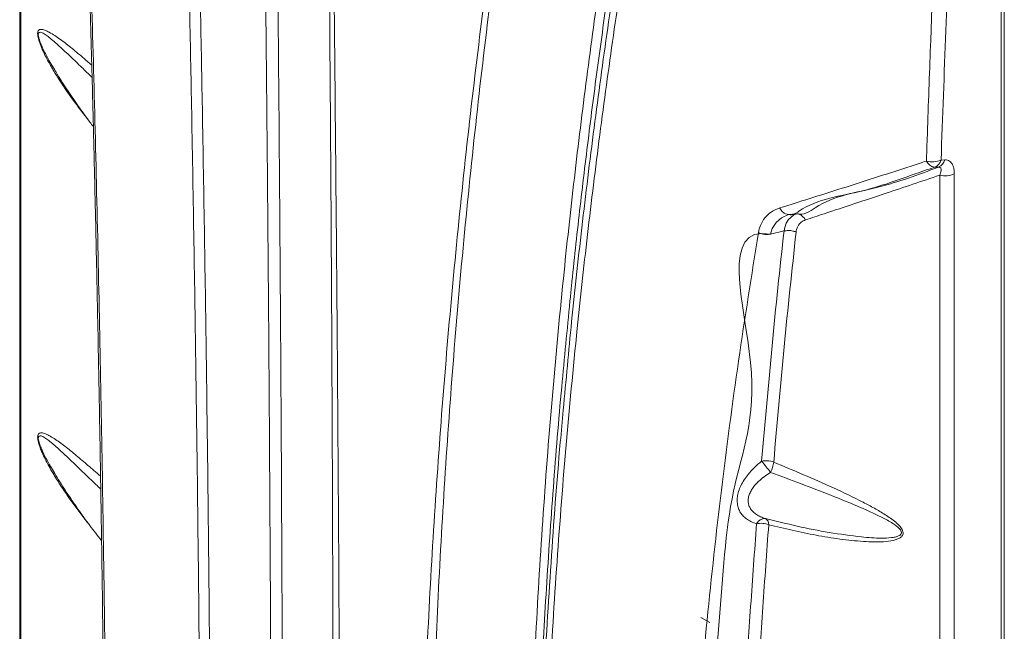
# Model space of a CAD drawing. Extents: x 174.9 to 189.1, y 264.8 to 276.8.
# Drawn here: x 182.5 to 183.2, y 274.5 to 275 of the extents above; entities that cross this region are included whole.
import ezdxf

# ---------------------------------------------------------------- set-up
doc = ezdxf.new("R2010")
doc.units = 0
doc.header["$LTSCALE"] = 8
doc.header["$MEASUREMENT"] = 0
doc.layers.get('0').update_dxf_attribs({"linetype": 'CONTINUOUS'})

msp = doc.modelspace()

# ---------------------------------------------------------------- linework, layer by layer
at = {"color": 7, "linetype": 'Continuous', "lineweight": 15}
for p, q in [((183.18501, 275.27154), (183.18501, 273.35476)), ((183.18269, 275.26752), (183.18269, 273.3561)), ((182.45015, 275.22826), (182.45015, 274.09564)), ((182.451, 275.22605), (182.451, 274.09333)), ((182.47608, 274.92597), (182.47452, 274.92853)), ((182.47453, 274.92854), (182.47475, 274.92816)), ((182.47475, 274.92816), (182.47503, 274.92766)), ((183.13586, 274.85298), (183.13296, 274.85291)), ((183.1378, 274.85834), (183.1407, 274.85841)), ((183.13684, 273.6974), (183.13684, 274.84699)), ((183.14768, 274.84809), (183.14768, 273.69851)), ((183.02398, 274.81761), (183.02397, 274.81761)), ((183.0299, 274.81816), (183.02398, 274.81761)), ((183.02993, 274.81816), (183.0299, 274.81816)), ((183.02068, 274.80534), (183.01043, 274.80293)), ((183.01043, 274.80293), (183.01043, 274.80293)), ((183.02068, 274.80534), (183.02068, 274.80534)), ((182.47457, 274.62707), (182.47473, 274.6268)), ((182.47603, 274.62467), (182.47457, 274.62706)), ((182.47473, 274.6268), (182.47502, 274.6263)), ((182.95852, 274.51674), (182.96521, 274.51288))]:
    msp.add_line(p, q, dxfattribs=at)
at = {"color": 7, "linetype": 'Continuous', "lineweight": 15, "elevation": 0, "flags": 128}
for points in [[(183.02396, 274.81761), (183.02396, 274.81761), (183.01865, 274.81518), (183.01464, 274.81175), (183.01176, 274.80724), (183.01043, 274.80293), (183.01043, 274.80293)], [(183.02068, 274.80534), (183.02068, 274.80534), (183.02113, 274.80803), (183.02225, 274.81116), (183.02392, 274.81386), (183.02778, 274.81716), (183.02993, 274.81816)]]:
    msp.add_lwpolyline(points, dxfattribs=at)
at = {"color": 7, "linetype": 'Continuous', "lineweight": 15}
for centre, radius, start, end in [((183.13127, 274.87286), 0.01592, 253.97504, 294.20545), ((183.13421, 274.86086), 0.00804, 204.18758, 261.05753), ((183.12979, 274.8606), 0.00832, 292.38911, 344.22408), ((183.13269, 274.86068), 0.00832, 292.37838, 344.22814), ((183.1408, 274.86193), 0.01545, 255.17785, 296.45728), ((183.00721, 274.61817), 0.01555, 68.49828, 102.43507), ((182.84353, 274.49666), 0.21069, 37.53857, 40.45111), ((182.98915, 274.6357), 0.02396, 333.55955, 352.65687), ((183.00638, 274.58355), 0.00697, 86.21681, 153.90955), ((183.0042, 274.58625), 0.005, 356.3068, 58.2236), ((183.00353, 274.57139), 0.0156, 68.70597, 102.6375)]:
    msp.add_arc(centre, radius, start, end, dxfattribs=at)
for points, knots in [([(182.58095, 273.59372), (182.58131, 273.61461), (182.58205, 273.65867), (182.58301, 273.72668), (182.58385, 273.79763), (182.58453, 273.8693), (182.58506, 273.94165), (182.58544, 274.0147), (182.58565, 274.08842), (182.58571, 274.16282), (182.58561, 274.23787), (182.58537, 274.30719), (182.58504, 274.37061), (182.58458, 274.43944), (182.58388, 274.52038), (182.58285, 274.61375), (182.5816, 274.70793), (182.58012, 274.80291), (182.57852, 274.89333), (182.57683, 274.97903), (182.57509, 275.05986), (182.57308, 275.14638), (182.57076, 275.23868), (182.56809, 275.33688), (182.56522, 275.43567), (182.56312, 275.50205), (182.56208, 275.53524)], [0, 0, 0, 0, 0.035796, 0.075508, 0.115221, 0.154932, 0.1947, 0.234469, 0.274237, 0.314051, 0.353867, 0.393682, 0.423463, 0.453243, 0.50092, 0.548605, 0.596291, 0.643975, 0.691653, 0.731363, 0.771074, 0.810784, 0.858086, 0.905392, 0.952698, 1, 1, 1, 1]), ([(182.57059, 275.53357), (182.57163, 275.50036), (182.5737, 275.43392), (182.57652, 275.33505), (182.57912, 275.2368), (182.58137, 275.14445), (182.5833, 275.05789), (182.58497, 274.97703), (182.58659, 274.8913), (182.58811, 274.80085), (182.58951, 274.70584), (182.59068, 274.61162), (182.59164, 274.51822), (182.5923, 274.43725), (182.59273, 274.36838), (182.59303, 274.30494), (182.59325, 274.23558), (182.59335, 274.16048), (182.59329, 274.08603), (182.59308, 274.01226), (182.59272, 273.93916), (182.59221, 273.86674), (182.59155, 273.79502), (182.59073, 273.72402), (182.5898, 273.65595), (182.58908, 273.61186), (182.58873, 273.59096)], [0, 0, 0, 0, 0.047304, 0.094612, 0.141919, 0.189223, 0.228934, 0.268646, 0.308357, 0.356034, 0.403718, 0.451405, 0.499089, 0.546766, 0.576546, 0.606326, 0.646139, 0.685954, 0.725768, 0.765535, 0.805303, 0.84507, 0.884781, 0.924493, 0.964204, 1, 1, 1, 1]), ([(182.63526, 273.59006), (182.63546, 273.61158), (182.63587, 273.65622), (182.63642, 273.72479), (182.6369, 273.79561), (182.63734, 273.87193), (182.63771, 273.95391), (182.63798, 274.04172), (182.63814, 274.13047), (182.63817, 274.22013), (182.63808, 274.29933), (182.63792, 274.36771), (182.6377, 274.43646), (182.63736, 274.5173), (182.63684, 274.61054), (182.63621, 274.70462), (182.63547, 274.7995), (182.63467, 274.88983), (182.63383, 274.97546), (182.63298, 275.05623), (182.63201, 275.14301), (182.6309, 275.2359), (182.62965, 275.33503), (182.62833, 275.43479), (182.6274, 275.50184), (182.62693, 275.53536)], [0, 0, 0, 0, 0.03686, 0.076451, 0.116044, 0.155636, 0.203238, 0.250846, 0.298457, 0.346066, 0.393667, 0.423357, 0.453046, 0.50058, 0.548121, 0.595663, 0.643204, 0.690738, 0.730329, 0.769922, 0.809514, 0.857134, 0.904757, 0.952381, 1, 1, 1, 1]), ([(182.63667, 275.53024), (182.63711, 275.49689), (182.63799, 275.43018), (182.63922, 275.33096), (182.64037, 275.23237), (182.64137, 275.13983), (182.64225, 275.05323), (182.643, 274.97246), (182.64374, 274.88683), (182.64443, 274.79651), (182.64507, 274.70164), (182.6456, 274.60756), (182.64602, 274.5143), (182.6463, 274.43345), (182.64648, 274.36468), (182.64661, 274.29626), (182.64668, 274.21701), (182.64665, 274.12726), (182.64653, 274.03841), (182.6463, 273.95048), (182.64598, 273.86838), (182.64561, 273.79193), (182.64518, 273.72099), (182.64471, 273.65265), (182.64435, 273.60829), (182.64417, 273.58708)], [0, 0, 0, 0, 0.047432, 0.094869, 0.142305, 0.189737, 0.229398, 0.26906, 0.30872, 0.356334, 0.403954, 0.451577, 0.499197, 0.546811, 0.57655, 0.606288, 0.653969, 0.701656, 0.749345, 0.797032, 0.844713, 0.884371, 0.924031, 0.963689, 1, 1, 1, 1]), ([(182.88041, 273.4507), (182.8773, 273.4738), (182.8708, 273.52213), (182.86212, 273.59575), (182.85415, 273.67154), (182.84677, 273.75247), (182.84023, 273.83853), (182.8348, 273.92972), (182.83087, 274.02091), (182.82845, 274.11207), (182.82763, 274.19176), (182.82785, 274.25997), (182.82876, 274.32812), (182.8309, 274.40758), (182.83483, 274.49832), (182.84027, 274.58895), (182.84722, 274.67944), (182.8552, 274.76476), (182.86394, 274.84491), (182.87317, 274.91992), (182.88345, 274.99481), (182.89477, 275.06955), (182.90713, 275.14416), (182.92006, 275.21593), (182.93335, 275.28489), (182.94256, 275.32896), (182.94716, 275.351)], [0, 0, 0, 0, 0.036311, 0.07597, 0.115629, 0.155287, 0.202968, 0.250655, 0.298344, 0.346031, 0.393711, 0.42345, 0.453189, 0.500802, 0.548423, 0.596045, 0.643666, 0.691279, 0.73094, 0.770601, 0.810262, 0.849924, 0.889587, 0.929248, 0.964624, 1, 1, 1, 1]), ([(182.95432, 275.34637), (182.94963, 275.32403), (182.94025, 275.27934), (182.92797, 275.216), (182.91705, 275.15642), (182.90743, 275.1006), (182.89838, 275.04469), (182.8899, 274.98871), (182.88201, 274.93266), (182.87469, 274.87654), (182.86802, 274.82033), (182.86337, 274.77916), (182.86122, 274.75671), (182.86086, 274.75303)], [0, 0, 0, 0, 0.1137919, 0.2275949, 0.3218285, 0.4160618, 0.5103218, 0.6045816, 0.6988139, 0.7930463, 0.8873054, 0.9815648, 1, 1, 1, 1]), ([(182.85588, 274.67159), (182.85787, 274.69362), (182.86214, 274.74064), (182.87009, 274.81244), (182.87926, 274.88704), (182.88949, 274.96145), (182.90073, 275.03568), (182.91299, 275.10971), (182.92575, 275.18063), (182.9388, 275.24848), (182.94779, 275.29165), (182.95228, 275.31323)], [0, 0, 0, 0, 0.101956, 0.217607, 0.333262, 0.448914, 0.564564, 0.680217, 0.795867, 0.897933, 1, 1, 1, 1]), ([(182.95655, 275.30752), (182.95207, 275.28595), (182.94311, 275.24283), (182.93008, 275.17504), (182.91732, 275.10419), (182.90505, 275.03026), (182.89378, 274.95612), (182.88353, 274.8818), (182.8743, 274.8073), (182.86554, 274.72764), (182.85752, 274.64277), (182.85053, 274.55268), (182.84505, 274.46238), (182.84107, 274.37191), (182.83893, 274.29261), (182.83802, 274.22457), (182.83783, 274.16145), (182.83849, 274.09189), (182.84026, 274.01587), (182.84309, 273.93981), (182.84698, 273.86372), (182.85192, 273.7876), (182.8579, 273.71149), (182.86491, 273.63538), (182.87298, 273.55929), (182.8817, 273.48568), (182.88819, 273.43745), (182.89127, 273.41458)], [0, 0, 0, 0, 0.035045, 0.070089, 0.109798, 0.149508, 0.189217, 0.228927, 0.268638, 0.308347, 0.356025, 0.403709, 0.451396, 0.49908, 0.546757, 0.576538, 0.606318, 0.646133, 0.685949, 0.725763, 0.765531, 0.8053, 0.845068, 0.884779, 0.924492, 0.964203, 1, 1, 1, 1]), ([(183.12688, 274.85756), (183.12706, 274.86302), (183.12799, 274.89032), (183.13054, 274.96136), (183.13493, 275.07088), (183.13956, 275.1729), (183.14245, 275.23111), (183.14316, 275.24531)], [0, 0, 0, 0, 0.042403, 0.212014, 0.551245, 0.890475, 1, 1, 1, 1]), ([(183.15415, 275.24593), (183.15104, 275.18114), (183.14482, 275.05156), (183.14014, 274.92275), (183.1378, 274.85834)], [0, 0, 0, 0, 0.499979, 1, 1, 1, 1]), ([(182.49901, 275.09559), (182.49959, 275.07679), (182.50071, 275.0405), (182.50228, 274.98827), (182.50367, 274.93963), (182.50492, 274.8926), (182.50609, 274.84466), (182.50722, 274.79494), (182.50829, 274.74421), (182.50927, 274.69372), (182.51017, 274.6436), (182.51098, 274.59385), (182.51171, 274.54451), (182.51236, 274.49558), (182.51293, 274.44704), (182.51343, 274.39884), (182.51386, 274.35094), (182.51421, 274.30337), (182.5145, 274.25685), (182.51466, 274.21146), (182.51474, 274.16611), (182.51476, 274.12259), (182.51477, 274.09395), (182.51477, 274.08091)], [0, 0, 0, 0, 0.0528512, 0.1020038, 0.1474777, 0.1907332, 0.2359733, 0.2846935, 0.3336901, 0.3825805, 0.4313703, 0.4800654, 0.5286671, 0.5770596, 0.6253743, 0.6736581, 0.7219171, 0.7701569, 0.8183799, 0.8642778, 0.9100949, 0.9590666, 1, 1, 1, 1]), ([(182.50031, 275.0934), (182.5014, 275.05883), (182.50358, 274.98968), (182.50639, 274.88545), (182.50887, 274.78052), (182.51098, 274.67507), (182.51257, 274.57951), (182.51377, 274.49355), (182.51466, 274.41693), (182.51536, 274.34103), (182.51593, 274.25898), (182.51631, 274.17096), (182.51629, 274.10877), (182.51627, 274.07768)], [0, 0, 0, 0, 0.09713, 0.19426, 0.296137, 0.398023, 0.4999, 0.576233, 0.652573, 0.728913, 0.805246, 0.902623, 1, 1, 1, 1]), ([(182.68028, 273.54262), (182.68066, 273.57757), (182.68141, 273.64749), (182.6823, 273.75417), (182.68302, 273.86211), (182.68356, 273.97142), (182.68391, 274.0753), (182.6841, 274.17349), (182.68417, 274.26583), (182.68415, 274.35907), (182.68402, 274.4532), (182.68379, 274.54813), (182.68346, 274.64376), (182.68301, 274.7401), (182.68245, 274.83713), (182.68176, 274.93492), (182.68117, 275.0064), (182.68081, 275.04522), (182.68076, 275.05106)], [0, 0, 0, 0, 0.074959, 0.149932, 0.22491, 0.299883, 0.374843, 0.436178, 0.497513, 0.559039, 0.62057, 0.6821, 0.743626, 0.805003, 0.866385, 0.927768, 0.989145, 1, 1, 1, 1]), ([(182.68413, 275.04845), (182.68419, 275.04279), (182.6846, 275.00408), (182.68532, 274.93263), (182.68623, 274.8346), (182.68705, 274.73731), (182.68777, 274.64067), (182.68838, 274.54472), (182.68885, 274.44948), (182.68919, 274.35507), (182.68937, 274.26159), (182.68937, 274.16908), (182.6892, 274.07079), (182.68883, 273.96688), (182.68825, 273.85761), (182.68749, 273.7497), (182.68657, 273.64306), (182.68584, 273.57312), (182.68547, 273.53816)], [0, 0, 0, 0, 0.010527, 0.071932, 0.133341, 0.19475, 0.256154, 0.31772, 0.379292, 0.440863, 0.502428, 0.563811, 0.625193, 0.700145, 0.77511, 0.850081, 0.925047, 1, 1, 1, 1]), ([(182.79528, 273.47477), (182.79074, 273.51256), (182.78165, 273.58816), (182.77069, 273.70166), (182.7617, 273.81518), (182.7549, 273.9287), (182.75056, 274.03534), (182.74825, 274.13506), (182.7476, 274.22797), (182.74845, 274.32088), (182.7508, 274.41377), (182.75463, 274.50654), (182.75993, 274.59911), (182.76666, 274.69147), (182.77482, 274.78361), (182.78439, 274.87561), (182.7923, 274.94203), (182.7969, 274.97779), (182.79757, 274.98297)], [0, 0, 0, 0, 0.074947, 0.149907, 0.224871, 0.29983, 0.374776, 0.436174, 0.497571, 0.559153, 0.620739, 0.682326, 0.743908, 0.805328, 0.866752, 0.928177, 0.989597, 1, 1, 1, 1]), ([(182.80193, 274.98141), (182.80124, 274.97597), (182.7967, 274.93993), (182.78897, 274.8732), (182.77976, 274.7811), (182.77203, 274.68883), (182.76574, 274.59636), (182.76091, 274.50368), (182.7575, 274.41083), (182.75552, 274.31789), (182.75495, 274.22497), (182.75576, 274.1321), (182.75813, 274.03242), (182.76247, 273.92583), (182.76921, 273.81233), (182.77812, 273.69883), (182.78903, 273.58535), (182.79814, 273.50975), (182.80269, 273.47195)], [0, 0, 0, 0, 0.010919, 0.0723, 0.133686, 0.195072, 0.256453, 0.317983, 0.379517, 0.441052, 0.502581, 0.56392, 0.625259, 0.700198, 0.775151, 0.850109, 0.925061, 1, 1, 1, 1]), ([(182.50123, 274.88845), (182.49795, 274.8926), (182.49061, 274.9019), (182.48221, 274.91416), (182.47567, 274.92457), (182.47212, 274.93073), (182.46923, 274.93618), (182.46716, 274.94051), (182.46539, 274.94472), (182.46423, 274.94815), (182.46363, 274.95094), (182.46349, 274.95279), (182.4637, 274.9543), (182.46442, 274.95558), (182.46616, 274.95615), (182.46888, 274.95554), (182.47376, 274.95299), (182.48046, 274.94861), (182.48916, 274.94183), (182.49699, 274.93519), (182.50202, 274.93088), (182.50393, 274.92923)], [0, 0, 0, 0, 0.111571, 0.249507, 0.301931, 0.354331, 0.385305, 0.416243, 0.439663, 0.463271, 0.474513, 0.485875, 0.495906, 0.509849, 0.535719, 0.579585, 0.623667, 0.727426, 0.831443, 0.935728, 1, 1, 1, 1]), ([(182.50417, 274.92008), (182.50159, 274.92256), (182.4961, 274.92785), (182.48801, 274.93562), (182.47985, 274.94339), (182.47357, 274.94891), (182.46902, 274.95227), (182.46652, 274.95366), (182.46489, 274.95383), (182.46422, 274.95316), (182.46406, 274.95246), (182.46402, 274.95183), (182.46405, 274.95126), (182.46421, 274.95021), (182.46471, 274.94822), (182.46578, 274.94533), (182.46739, 274.94166), (182.46931, 274.93781), (182.47173, 274.93328), (182.4735, 274.93028), (182.47453, 274.92854)], [0, 0, 0, 0, 0.132504, 0.28195, 0.43225, 0.58242, 0.643334, 0.704797, 0.738451, 0.755067, 0.76361, 0.766185, 0.77457, 0.778714, 0.791915, 0.822158, 0.853832, 0.896979, 0.940361, 1, 1, 1, 1]), ([(182.47478, 274.92818), (182.4756, 274.92678), (182.47888, 274.92114), (182.48514, 274.91137), (182.49359, 274.89891), (182.50027, 274.88954), (182.50428, 274.88437), (182.50513, 274.88326)], [0, 0, 0, 0, 0.091567, 0.368777, 0.646424, 0.924484, 1, 1, 1, 1]), ([(183.01737, 274.8225), (183.01995, 274.82331), (183.03828, 274.82905), (183.07278, 274.84), (183.10696, 274.85105), (183.1251, 274.85698), (183.12688, 274.85756)], [0, 0, 0, 0, 0.072064, 0.512192, 0.952287, 1, 1, 1, 1]), ([(183.13296, 274.85291), (183.13119, 274.85233), (183.11313, 274.8464), (183.07981, 274.83298), (183.04319, 274.82933), (183.02706, 274.81672), (183.02398, 274.81761), (183.02398, 274.81761)], [0, 0, 0, 0, 0.047726, 0.487935, 0.928142, 0.999999, 1, 1, 1, 1]), ([(183.0299, 274.81816), (183.0299, 274.81816), (183.03567, 274.8165), (183.05282, 274.83117), (183.09013, 274.83595), (183.12091, 274.84741), (183.13586, 274.85298)], [0, 0, 0, 0, 0.000001, 0.135856, 0.580308, 1, 1, 1, 1]), ([(183.13684, 274.84699), (183.13728, 274.84811), (183.13802, 274.85004), (183.13789, 274.85199), (183.13714, 274.85278), (183.13644, 274.85298), (183.13601, 274.85298), (183.13586, 274.85298)], [0, 0, 0, 0, 0.403569, 0.688367, 0.843101, 0.943203, 1, 1, 1, 1]), ([(183.1407, 274.85841), (183.14099, 274.85841), (183.14194, 274.8584), (183.14339, 274.85798), (183.14538, 274.85666), (183.14679, 274.85428), (183.14757, 274.85111), (183.14764, 274.8491), (183.14768, 274.84809)], [0, 0, 0, 0, 0.06632, 0.210888, 0.355547, 0.641837, 0.820819, 1, 1, 1, 1]), ([(183.13684, 274.84699), (183.12347, 274.84249), (183.0942, 274.83265), (183.06103, 274.82164), (183.0412, 274.81512), (183.03657, 274.8136)], [0, 0, 0, 0, 0.391889, 0.858087, 1, 1, 1, 1]), ([(183.0015, 274.80407), (183.00193, 274.80592), (183.00287, 274.81004), (183.00612, 274.81531), (183.01093, 274.81987), (183.01517, 274.82161), (183.01737, 274.8225)], [0, 0, 0, 0, 0.2124639, 0.4712542, 0.7267403, 1, 1, 1, 1]), ([(183.02397, 274.81761), (183.02323, 274.8177), (183.02176, 274.81787), (183.01946, 274.81952), (183.01805, 274.8213), (183.01741, 274.82242), (183.01737, 274.8225)], [0, 0, 0, 0, 0.312676, 0.625345, 0.97054, 1, 1, 1, 1]), ([(183.02397, 274.81761), (183.02396, 274.81761), (183.02396, 274.81761), (183.02396, 274.81761), (183.02396, 274.81761)], [0, 0, 0, 0, 0.956522, 1, 1, 1, 1]), ([(183.03657, 274.8136), (183.03654, 274.81365), (183.03593, 274.81465), (183.03454, 274.81632), (183.03221, 274.81793), (183.03069, 274.81808), (183.02993, 274.81816)], [0, 0, 0, 0, 0.017531, 0.354996, 0.6775, 1, 1, 1, 1]), ([(183.01043, 274.80293), (183.01043, 274.80293), (182.97231, 274.81026), (183.01056, 274.68904), (182.97846, 274.61574), (182.973, 274.51259), (182.96305, 274.41682), (182.95701, 274.31851), (182.95272, 274.22038), (182.95068, 274.12176), (182.95121, 274.02349), (182.95254, 273.92555), (182.95826, 273.8605), (182.95826, 273.82794), (182.95826, 273.82794)], [0, 0, 0, 0, 0, 0.099783, 0.199565, 0.299797, 0.400037, 0.500269, 0.600825, 0.70139, 0.801947, 0.900973, 1, 1, 1, 1, 1]), ([(183.03657, 274.8136), (183.03604, 274.81338), (183.0343, 274.81267), (183.0317, 274.81054), (183.03004, 274.80747), (183.0297, 274.80519), (183.0296, 274.80454)], [0, 0, 0, 0, 0.141319, 0.458754, 0.846802, 1, 1, 1, 1]), ([(182.94896, 273.82789), (182.94731, 273.86048), (182.94401, 273.92565), (182.94172, 274.02371), (182.94146, 274.12212), (182.94349, 274.22083), (182.94774, 274.3192), (182.95419, 274.41719), (182.96279, 274.51474), (182.97354, 274.61177), (182.98623, 274.70828), (182.99641, 274.77214), (183.0015, 274.80407)], [0, 0, 0, 0, 0.099028, 0.198056, 0.298617, 0.399188, 0.499749, 0.599981, 0.70022, 0.800452, 0.900226, 1, 1, 1, 1]), ([(183.01043, 274.80293), (183.00939, 274.80281), (183.00731, 274.80259), (183.00437, 274.80305), (183.00248, 274.80365), (183.00169, 274.80399), (183.0015, 274.80407)], [0, 0, 0, 0, 0.354416, 0.708829, 0.929721, 1, 1, 1, 1]), ([(183.00386, 274.63335), (183.00638, 274.66199), (183.01142, 274.71928), (183.01749, 274.77772), (183.02068, 274.80534), (183.02068, 274.80534)], [0, 0, 0, 0, 0.499963, 0.999999, 1, 1, 1, 1]), ([(183.0296, 274.80454), (183.02653, 274.776), (183.02038, 274.71891), (183.0154, 274.6614), (183.01291, 274.63263)], [0, 0, 0, 0, 0.499963, 1, 1, 1, 1]), ([(183.0296, 274.80454), (183.02951, 274.80458), (183.02874, 274.80489), (183.02687, 274.80544), (183.02382, 274.80581), (183.02173, 274.8055), (183.02068, 274.80534)], [0, 0, 0, 0, 0.034565, 0.286371, 0.643186, 1, 1, 1, 1]), ([(182.86086, 274.75303), (182.85874, 274.73167), (182.85412, 274.68528), (182.84828, 274.61373), (182.84308, 274.53839), (182.83897, 274.46292), (182.83591, 274.38735), (182.83408, 274.31803), (182.83319, 274.25499), (182.83296, 274.19191), (182.83358, 274.12244), (182.8351, 274.05155), (182.8369, 274.00592), (182.8377, 273.98559)], [0, 0, 0, 0, 0.083949, 0.182334, 0.280717, 0.379214, 0.477715, 0.576213, 0.649986, 0.723765, 0.822288, 0.920813, 1, 1, 1, 1]), ([(182.88431, 273.44106), (182.88225, 273.45646), (182.87678, 273.49723), (182.869, 273.56339), (182.86093, 273.63951), (182.85393, 273.71566), (182.84797, 273.79181), (182.84304, 273.86796), (182.83917, 273.94409), (182.83634, 274.0202), (182.83456, 274.09627), (182.83391, 274.16589), (182.83407, 274.22905), (182.83496, 274.29716), (182.83709, 274.37653), (182.84099, 274.46711), (182.84652, 274.5575), (182.8515, 274.62566), (182.85512, 274.66362), (182.85588, 274.67159)], [0, 0, 0, 0, 0.037353, 0.098927, 0.160503, 0.222077, 0.283738, 0.345401, 0.407062, 0.468796, 0.530531, 0.592264, 0.63844, 0.684615, 0.758541, 0.832478, 0.906418, 0.980355, 1, 1, 1, 1]), ([(182.50146, 274.58675), (182.50106, 274.58722), (182.49653, 274.5927), (182.49027, 274.60129), (182.48254, 274.61235), (182.4769, 274.62108), (182.47246, 274.6287), (182.46915, 274.63496), (182.4671, 274.63926), (182.46538, 274.64338), (182.46426, 274.64671), (182.46365, 274.64946), (182.46349, 274.65134), (182.46368, 274.65288), (182.46438, 274.65416), (182.46606, 274.65476), (182.46868, 274.65422), (182.47336, 274.65185), (182.47978, 274.64772), (182.48808, 274.64131), (182.49671, 274.63403), (182.50412, 274.62766), (182.50885, 274.62363), (182.5105, 274.62223)], [0, 0, 0, 0, 0.012125, 0.140373, 0.20468, 0.268995, 0.333192, 0.362028, 0.390829, 0.411812, 0.432949, 0.443513, 0.454192, 0.463601, 0.47639, 0.499892, 0.539252, 0.578807, 0.671441, 0.76431, 0.857421, 0.950389, 1, 1, 1, 1]), ([(182.51066, 274.61255), (182.50821, 274.61487), (182.50284, 274.61994), (182.49506, 274.62748), (182.487, 274.6352), (182.47921, 274.64259), (182.47319, 274.64783), (182.46884, 274.65101), (182.46643, 274.65231), (182.46485, 274.65243), (182.4642, 274.65175), (182.46405, 274.65103), (182.46402, 274.65038), (182.46406, 274.6498), (182.46423, 274.64874), (182.46472, 274.64679), (182.46576, 274.64399), (182.46734, 274.64039), (182.46923, 274.63657), (182.4717, 274.63196), (182.47351, 274.62888), (182.47457, 274.62707)], [0, 0, 0, 0, 0.108952, 0.238318, 0.367676, 0.497778, 0.627767, 0.680707, 0.734134, 0.763718, 0.778461, 0.786508, 0.788557, 0.796355, 0.8, 0.812082, 0.838373, 0.865875, 0.904815, 0.943974, 1, 1, 1, 1]), ([(183.00012, 274.58661), (182.99866, 274.58712), (182.99592, 274.58809), (182.99246, 274.59022), (182.9897, 274.59269), (182.98761, 274.5956), (182.98619, 274.5989), (182.98554, 274.60262), (182.98567, 274.60666), (182.98662, 274.61085), (182.98832, 274.61512), (182.99072, 274.61936), (182.99406, 274.62396), (182.9984, 274.62875), (183.00204, 274.63182), (183.00386, 274.63335)], [0, 0, 0, 0, 0.08343, 0.157113, 0.230745, 0.299535, 0.368291, 0.439589, 0.510887, 0.581952, 0.653057, 0.727109, 0.801211, 0.900556, 1, 1, 1, 1]), ([(183.01291, 274.63263), (183.0203, 274.62955), (183.03508, 274.62337), (183.05744, 274.61362), (183.07512, 274.60513), (183.08804, 274.59832), (183.09486, 274.59429), (183.10017, 274.59076), (183.10368, 274.58805), (183.10665, 274.5853), (183.10857, 274.58287), (183.10946, 274.58067), (183.10951, 274.57905), (183.10885, 274.57747), (183.10729, 274.57606), (183.1049, 274.57494), (183.10075, 274.57386), (183.09495, 274.57312), (183.08748, 274.57304), (183.07656, 274.57362), (183.06222, 274.57506), (183.04447, 274.57796), (183.02676, 274.58163), (183.01505, 274.58449), (183.00919, 274.58593)], [0, 0, 0, 0, 0.108313, 0.216639, 0.324797, 0.365409, 0.405988, 0.426358, 0.446698, 0.462132, 0.477707, 0.486047, 0.494453, 0.502022, 0.514481, 0.529861, 0.54531, 0.58214, 0.619148, 0.656155, 0.742013, 0.827971, 0.91402, 1, 1, 1, 1]), ([(182.47476, 274.62682), (182.47557, 274.62544), (182.47885, 274.61981), (182.4851, 274.61006), (182.49352, 274.59759), (182.50221, 274.58553), (182.50832, 274.5777), (182.51126, 274.57392)], [0, 0, 0, 0, 0.076673, 0.311235, 0.546168, 0.781449, 1, 1, 1, 1]), ([(183.0106, 274.62503), (183.00896, 274.62398), (183.00567, 274.62189), (183.0017, 274.61853), (182.99861, 274.61524), (182.9964, 274.61219), (182.99483, 274.60908), (182.99395, 274.6061), (182.99377, 274.60328), (182.99408, 274.60138), (182.99468, 274.5995), (182.9956, 274.59767), (182.99749, 274.59541), (182.99997, 274.59347), (183.00309, 274.59175), (183.00553, 274.59094), (183.00684, 274.5905)], [0, 0, 0, 0, 0.104453, 0.208763, 0.283306, 0.357761, 0.426619, 0.495396, 0.556653, 0.617905, 0.631294, 0.697991, 0.764763, 0.838981, 0.913282, 1, 1, 1, 1]), ([(183.00684, 274.5905), (183.01471, 274.58857), (183.03047, 274.5847), (183.05438, 274.57993), (183.0729, 274.57735), (183.08593, 274.57614), (183.09345, 274.57579), (183.09931, 274.57606), (183.10354, 274.57665), (183.10593, 274.57735), (183.10755, 274.57831), (183.1082, 274.57938), (183.10824, 274.58017), (183.10804, 274.58103), (183.10725, 274.58248), (183.10529, 274.58435), (183.10109, 274.58743), (183.09475, 274.59096), (183.08655, 274.59496), (183.07344, 274.60074), (183.05554, 274.60807), (183.03295, 274.61668), (183.01805, 274.62225), (183.0106, 274.62503)], [0, 0, 0, 0, 0.116844, 0.233703, 0.350438, 0.387293, 0.424147, 0.460881, 0.475409, 0.489872, 0.500592, 0.506595, 0.511052, 0.513073, 0.519775, 0.53348, 0.547947, 0.587657, 0.628335, 0.669034, 0.77929, 0.889651, 1, 1, 1, 1]), ([(182.98575, 274.33926), (182.98664, 274.35999), (182.98841, 274.40144), (182.99176, 274.46336), (182.99558, 274.52512), (182.99861, 274.56612), (183.00012, 274.58661)], [0, 0, 0, 0, 0.2499674, 0.4999347, 0.7499676, 1, 1, 1, 1]), ([(183.00919, 274.58593), (183.0077, 274.56545), (183.0047, 274.52449), (183.00091, 274.46278), (182.99758, 274.40089), (182.99582, 274.35946), (182.99494, 274.33874)], [0, 0, 0, 0, 0.249967, 0.499935, 0.749967, 1, 1, 1, 1])]:
    msp.add_open_spline(points, degree=3, knots=knots, dxfattribs=at)

doc.saveas('drawing.dxf')
